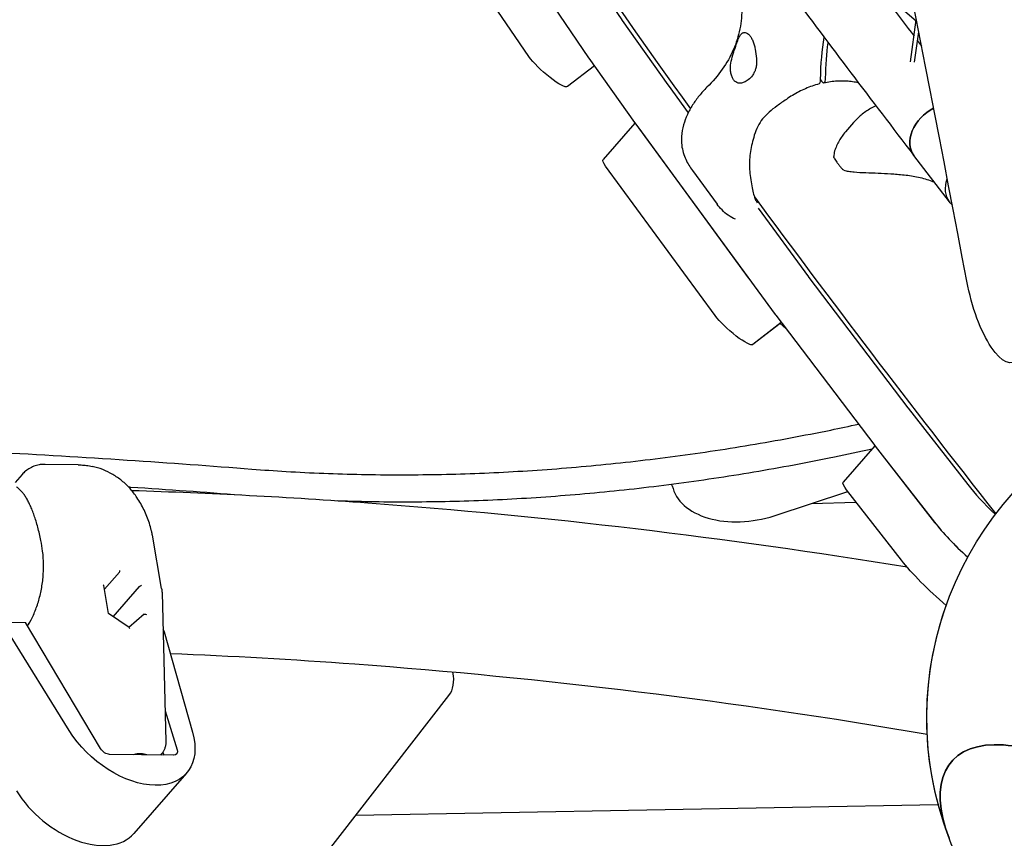
# Model space of a CAD drawing. Units: millimetres. Extents: x -6835 to 6825, y -4576 to 11112.
# Drawn here: x -1522 to -1156, y -317 to -13 of the extents above; entities that cross this region are included whole.
import ezdxf

# ---------------------------------------------------------------- set-up
doc = ezdxf.new("R2010")
doc.units = ezdxf.units.MM

msp = doc.modelspace()

# ---------------------------------------------------------------- linework, layer by layer
for p, q in [((-1348.17, 59.46), (-1298.43, -13.51)), ((-1360.46, 45.42), (-1310.72, -27.55)), ((-1332.87, -27.16), (-1371.66, 29.76)), ((-1189.19, -14.03), (-1203.33, -1.82)), ((-1298.3, -13.7), (-1281.38, -37.58)), ((-1191.28, -29.12), (-1189.11, -13.47)), ((-1189.79, -29.26), (-1188.22, -17.99)), ((-1310.59, -27.74), (-1293.68, -51.62)), ((-1308.59, -30.57), (-1318.57, -38.3)), ((-1308.59, -30.57), (-1318.57, -38.3)), ((-1224.64, -35.82), (-1224.33, -36.24)), ((-1281.25, -37.76), (-1273.75, -48.01)), ((-1293.53, -51.82), (-1305.38, -65.35)), ((-1293.55, -51.8), (-1241.47, -122.95)), ((-1292.12, -53.76), (-1251.5, -109.26)), ((-1212.39, -51.65), (-1215.43, -55.12)), ((-1176.77, -81.07), (-1190, -63.87)), ((-1263.79, -123.3), (-1304.41, -67.8)), ((-1272.22, -69.45), (-1263.07, -81.95)), ((-1247.84, -83.4), (-1229.17, -108.91)), ((-1229, -109.14), (-1192.25, -157.53)), ((-1241.29, -123.18), (-1204.54, -171.58)), ((-1239.22, -125.91), (-1249.76, -134.07)), ((-1239.64, -126.23), (-1249.76, -134.07)), ((-1239.64, -126.23), (-1237.56, -128.1)), ((-1192.11, -157.71), (-1170.05, -186.03)), ((-1204.45, -171.69), (-1216.25, -185.16)), ((-1204.4, -171.75), (-1182.34, -200.07)), ((-1202.67, -173.98), (-1182.36, -200.05)), ((-1500.11, -178.72), (-1512.45, -178.54)), ((-1520.99, -182.32), (-1523.59, -185.29)), ((-1279.67, -186.54), (-1279.79, -185.99)), ((-1241.84, -197.61), (-1214.48, -188.64)), ((-1194.65, -214.1), (-1214.97, -188.02)), ((-1228.1, -193.1), (-1211.41, -192.58)), ((-1469.18, -224.63), (-1472.6, -204.89)), ((-1490.43, -224.94), (-1484.86, -218.58)), ((-1488.88, -233.91), (-1490.68, -223.5)), ((-1487.16, -235.09), (-1477.34, -223.88)), ((-1469.04, -226.08), (-1467.59, -281.44)), ((-1525.68, -237.11), (-1519.68, -237.2)), ((-1491.84, -284.05), (-1519.68, -237.2)), ((-1481.2, -239.17), (-1488.88, -233.91)), ((-1475.62, -234.17), (-1481.33, -239.08)), ((-1503.51, -277.34), (-1526.68, -239.92)), ((-1468.25, -240.77), (-1457.71, -278.01)), ((-1710.39, -712.19), (-1362.6, -264.4)), ((-1467.89, -270), (-1463.43, -284.47)), ((-1464.84, -286.56), (-1488.5, -286.22)), ((-1476.19, -286.03), (-1476.03, -286.4)), ((-1468.73, -285.36), (-1468.38, -286.51)), ((-1459.94, -293.22), (-1479.53, -315.6)), ((-1180.97, -304.93), (-1397.2, -308.95))]:
    msp.add_line(p, q)
at = {"extrusion": (0, 0, -1)}
for centre, radius, start, end in [((1218.77, -64.3), 1, 329.2518, 3.005), ((1215.73, -68.37), 1, 286.99, 319.3236), ((1060.2, -272.68), 125, 339.0473, 63.3169), ((1479.03, -226.34), 10, 170.1631, 178.5064), ((1060.2, -272.68), 125, 348.9372, 19.5263), ((1060.2, -272.68), 125, 280.3342, 348.9372)]:
    msp.add_arc(centre, radius, start, end, dxfattribs=at)
for centre, major_axis, ratio, start_param, end_param in [((-2779.35, 36.01), (-1027.04, 4521.49), 0.333332, -1.678692, -1.553608), ((-1291.61, -18.02), (7.52, -6.59), 0.187592, -2.514713, -2.477764), ((-1303.91, -32.06), (7.52, -6.59), 0.187592, -2.514713, -2.477764), ((-1274.7, -41.9), (7.52, -6.59), 0.187592, -2.477764, -2.443105), ((-1179.34, -55.66), (-10.66, -8.2), 0.722624, -1.800155, 0), ((-1286.99, -55.94), (7.52, -6.59), 0.187592, -2.477764, -2.443105), ((-1285.56, -57.9), (7.52, -6.59), 0.187592, -2.503989, -2.443092), ((-1244.94, -113.39), (7.52, -6.59), 0.187592, -2.443092, -2.38458), ((-1222.62, -113.05), (7.52, -6.59), 0.187592, -2.443105, -2.400392), ((-1234.91, -127.09), (7.52, -6.59), 0.187592, -2.443105, -2.400392), ((-1185.86, -161.44), (7.52, -6.59), 0.187592, -2.400392, -2.368129), ((-1198.16, -175.48), (7.52, -6.59), 0.187592, -2.400392, -2.368129), ((-1196.43, -177.71), (7.52, -6.59), 0.187592, -2.426329, -2.368119), ((-1151.31, -197.21), (22.57, -19.76), 0.187592, -2.368129, -1.786786), ((-1250.39, -180.02), (-29.28, -6.52), 0.641487, 0, 1.722008), ((-1163.62, -211.23), (22.57, -19.76), 0.187592, -2.368119, -1.692873), ((-1163.6, -211.25), (22.57, -19.76), 0.187592, -2.368129, -1.693654), ((-1485.05, -218.08), (0.032, -0.58), 0.54864, 0.511535, 1.781621), ((-1491.21, -223.38), (0.523, -0.188), 0.465252, 0.258007, 1.124202), ((-1477.01, -223.59), (0.456, 0.293), 0.111968, -2.183463, -0.913377), ((-1481.3, -239.71), (0.032, -0.58), 0.54864, 1.781621, 2.74218), ((-1377.93, -251.58), (15.05, -13.17), 0.622305, 0.036588, 0.69288), ((-1118.44, -339.21), (-57.56, 50.39), 0.447219, -0.456497, 0.702509), ((-1118.44, -339.21), (57.56, -50.39), 0.447219, -0.702509, 2.685096), ((-1480.98, -290.7), (7.29, 3.29), 0.46238, 0.364876, 1.191065), ((-1125.32, -347.06), (-57.56, 50.39), 0.000011, -0.011828, 0.000014), ((-1502.1, -295.84), (22.57, -19.76), 0.622305, -2.028181, 0)]:
    msp.add_ellipse(centre, major_axis=major_axis, ratio=ratio, start_param=start_param, end_param=end_param)
for centre, major_axis, ratio, start_param, end_param in [((-1193.52, -80.49), (-19.21, 77.66), 0.315247, -0.879961, -0.605624), ((-1191.68, -80.03), (-19.21, 77.66), 0.315247, -0.879961, -0.652667), ((-1326.05, -31.66), (7.52, -6.59), 0.187592, 0.036588, 2.514698), ((-1326.05, -31.66), (7.52, -6.59), 0.187592, 0.036588, 0.392691), ((-1179.34, -55.66), (-10.66, -8.2), 0.722624, 0, 1.800155), ((-1297.86, -71.94), (-7.52, 6.59), 0.187592, -0.698501, 0), ((-1166.11, -72.87), (-10.66, -8.2), 0.722624, 0, 0.845882), ((-1166.11, -72.87), (-10.66, -8.2), 0.722624, 0, 0.845882), ((-1159.95, -111.49), (6.65, -29.25), 0.333332, -0.249418, 1.678692), ((-1257.23, -127.44), (7.52, -6.59), 0.187592, 0.036588, 2.443092), ((-1257.23, -127.44), (7.52, -6.59), 0.187592, 0.036588, 0.453276), ((-1208.72, -191.75), (-7.52, 6.59), 0.187592, -0.773474, 0), ((-1175.91, -225.28), (-22.57, 19.76), 0.187592, -1.6418, -0.773474), ((-1476.91, -224.18), (0.489, -0.224), 0.761567, -2.919092, -2.618382), ((-1489.33, -234.2), (0.456, 0.293), 0.111968, 0.047182, 0.913377), ((-1475.47, -234.7), (-0.032, 0.58), 0.54864, -0.399413, -0.210825), ((-1475.13, -234.41), (0.523, -0.188), 0.465252, -2.694998, -1.124202), ((-1470.73, -240.32), (2.26, -1.98), 0.622305, -1.145673, -0.764346), ((-1482.51, -273.46), (22.57, -19.76), 0.622305, -0.764346, 2.028181), ((-1489.63, -283.72), (-2.33, 2.04), 0.622305, -2.509675, -1.087769), ((-1465.98, -284.06), (2.33, -2.04), 0.622305, -0.789989, 0.631917), ((-1118.44, -339.21), (-57.56, 50.39), 0.447219, -0.702509, 0.456497), ((-1118.44, -339.21), (57.56, -50.39), 0.447219, -2.685096, 0.702509), ((-1125.32, -347.06), (-57.56, 50.39), 0.000011, -0.011855, 0.011829)]:
    msp.add_ellipse(centre, major_axis=major_axis, ratio=ratio, start_param=start_param, end_param=end_param, dxfattribs=at)
for points, knots in [([(-1402.58, 148.71), (-1390.29, 128.22), (-1377.19, 107.19), (-1336.17, 43.51), (-1306.01, -0.61), (-1272.97, -46.54)], [5.2400978, 5.2400978, 5.2400978, 5.2400978, 5.2915002, 5.2915002, 5.3919619, 5.3919619, 5.3919619, 5.3919619]), ([(-1254.86, 0.04), (-1254.24, -2.92), (-1253.91, -5.83), (-1253.82, -11.49), (-1254.07, -14.24), (-1255.13, -19.57), (-1255.94, -22.14), (-1258.12, -27.12), (-1259.49, -29.52), (-1262.75, -34.16), (-1264.65, -36.4), (-1266.8, -38.53)], [0, 0, 0, 0, 11.653069, 11.653069, 23.306137, 23.306137, 34.959206, 34.959206, 46.612275, 46.612275, 58.265344, 58.265344, 58.265344, 58.265344]), ([(-1253.35, -18.3), (-1253.23, -18.27), (-1253.11, -18.24), (-1252.73, -18.2), (-1252.47, -18.24), (-1251.95, -18.43), (-1251.69, -18.58), (-1251.19, -19.01), (-1250.96, -19.27), (-1250.74, -19.57)], [50.314506, 50.314506, 50.314506, 50.314506, 51.111683, 51.111683, 52.816426, 52.816426, 54.521168, 54.521168, 56.225911, 56.225911, 56.225911, 56.225911]), ([(-1258.08, -31.8), (-1258.14, -30.85), (-1258.01, -29.85), (-1257.58, -27.84), (-1257.28, -26.8), (-1256.76, -25.19), (-1256.56, -24.58), (-1256.21, -23.56), (-1256.07, -23.13), (-1255.78, -22.3), (-1255.64, -21.89), (-1255.3, -20.97), (-1255.11, -20.48), (-1254.59, -19.33), (-1254.25, -18.81), (-1253.66, -18.42), (-1253.51, -18.35), (-1253.35, -18.3)], [0, 0, 0, 0, 3.067871, 3.067871, 6.225609, 6.225609, 8.13226, 8.13226, 9.564717, 9.564717, 11.031922, 11.031922, 13.135776, 13.135776, 16.753472, 16.753472, 17.846235, 17.846235, 17.846235, 17.846235]), ([(-1250.74, -19.57), (-1250.52, -19.87), (-1250.3, -20.23), (-1249.89, -21.04), (-1249.7, -21.49), (-1249.36, -22.47), (-1249.21, -22.99), (-1249.03, -23.8), (-1248.97, -24.08), (-1248.92, -24.35)], [0, 0, 0, 0, 1.688587, 1.688587, 3.377174, 3.377174, 5.065762, 5.065762, 5.909457, 5.909457, 5.909457, 5.909457]), ([(-1248.92, -24.35), (-1248.73, -25.49), (-1248.52, -26.68), (-1248.36, -28.72), (-1248.36, -29.55), (-1248.52, -30.87), (-1248.62, -31.36), (-1248.89, -32.23), (-1249.05, -32.62), (-1249.44, -33.42), (-1249.69, -33.82), (-1250.41, -34.79), (-1250.93, -35.31), (-1251.97, -36.13), (-1252.5, -36.45), (-1253.44, -36.87), (-1253.86, -36.99), (-1254.25, -37.04)], [0, 0, 0, 0, 3.605417, 3.605417, 6.192906, 6.192906, 7.821882, 7.821882, 9.228641, 9.228641, 10.890874, 10.890874, 13.549927, 13.549927, 15.99636, 15.99636, 18.015952, 18.015952, 18.015952, 18.015952]), ([(-1254.25, -37.04), (-1254.58, -37.08), (-1254.92, -37.06), (-1255.56, -36.9), (-1255.87, -36.76), (-1256.43, -36.36), (-1256.69, -36.1), (-1257.13, -35.5), (-1257.33, -35.14), (-1257.66, -34.31), (-1257.79, -33.85), (-1257.99, -32.86), (-1258.05, -32.34), (-1258.08, -31.8)], [23.035549, 23.035549, 23.035549, 23.035549, 24.713841, 24.713841, 26.413397, 26.413397, 28.112954, 28.112954, 29.81251, 29.81251, 31.512067, 31.512067, 33.190359, 33.190359, 33.190359, 33.190359]), ([(-1225.22, -37.31), (-1225.18, -37.3), (-1225.14, -37.28), (-1224.96, -37.17), (-1224.85, -36.99), (-1224.68, -36.44), (-1224.64, -36.09), (-1224.63, -35.67)], [-3.500219, -3.500219, -3.500219, -3.500219, -3.127588, -3.127588, -1.56389, -1.56389, 0, 0, 0, 0]), ([(-1224.33, -36.24), (-1224.14, -36.5), (-1223.95, -36.68), (-1223.58, -36.89), (-1223.41, -36.9), (-1223.12, -36.72), (-1223, -36.53), (-1222.84, -35.98), (-1222.79, -35.63), (-1222.79, -35.21)], [-6.161409, -6.161409, -6.161409, -6.161409, -4.690568, -4.690568, -3.127588, -3.127588, -1.56389, -1.56389, 0, 0, 0, 0]), ([(-1223.39, -36.86), (-1222.57, -36.68), (-1221.74, -36.53), (-1220.11, -36.29), (-1219.3, -36.21), (-1217.7, -36.1), (-1216.91, -36.08), (-1215.36, -36.11), (-1214.6, -36.16), (-1213.12, -36.32), (-1212.4, -36.43), (-1211.7, -36.57)], [5.099262, 5.099262, 5.099262, 5.099262, 8.098157, 8.098157, 11.097052, 11.097052, 14.095947, 14.095947, 17.094842, 17.094842, 20.093737, 20.093737, 20.093737, 20.093737]), ([(-1266.8, -38.53), (-1267.83, -39.56), (-1268.8, -40.62), (-1270.57, -42.82), (-1271.38, -43.95), (-1272.85, -46.27), (-1273.51, -47.46), (-1274.64, -49.92), (-1275.13, -51.19), (-1275.88, -53.87), (-1276.16, -55.28), (-1276.27, -56.78)], [0, 0, 0, 0, 3.279108, 3.279108, 6.558216, 6.558216, 9.837325, 9.837325, 13.116433, 13.116433, 16.395541, 16.395541, 16.395541, 16.395541]), ([(-1225.22, -37.31), (-1226.05, -37.54), (-1226.88, -37.8), (-1228.55, -38.38), (-1229.38, -38.71), (-1231.03, -39.42), (-1231.85, -39.8), (-1233.47, -40.63), (-1234.27, -41.07), (-1235.83, -42.01), (-1236.6, -42.51), (-1237.34, -43.03)], [5.09781, 5.09781, 5.09781, 5.09781, 8.096995, 8.096995, 11.096181, 11.096181, 14.095366, 14.095366, 17.094552, 17.094552, 20.093737, 20.093737, 20.093737, 20.093737]), ([(-1237.34, -43.03), (-1238.53, -43.86), (-1239.67, -44.65), (-1241.83, -46.21), (-1242.83, -46.99), (-1244.64, -48.58), (-1245.44, -49.4), (-1246.83, -51.13), (-1247.43, -52.06), (-1248.44, -54.08), (-1248.87, -55.19), (-1249.23, -56.36)], [-21.251755, -21.251755, -21.251755, -21.251755, -17.001404, -17.001404, -12.751053, -12.751053, -8.500702, -8.500702, -4.250351, -4.250351, 0, 0, 0, 0]), ([(-1204.11, -45.43), (-1204.79, -45.73), (-1205.44, -46.06), (-1206.71, -46.78), (-1207.32, -47.17), (-1208.49, -47.99), (-1209.04, -48.42), (-1210.09, -49.3), (-1210.58, -49.76), (-1211.52, -50.69), (-1211.97, -51.17), (-1212.39, -51.65)], [5.9964259, 5.9964259, 5.9964259, 5.9964259, 6.1321419, 6.1321419, 6.2746451, 6.2746451, 6.4171483, 6.4171483, 6.5596515, 6.5596515, 6.7021547, 6.7021547, 6.7021547, 6.7021547]), ([(-1276.27, -56.78), (-1276.35, -57.9), (-1276.31, -58.97), (-1276.06, -60.98), (-1275.85, -61.92), (-1275.33, -63.68), (-1275.02, -64.5), (-1274.32, -66.06), (-1273.93, -66.8), (-1273.11, -68.18), (-1272.67, -68.83), (-1272.22, -69.45)], [0, 0, 0, 0, 1.440055, 1.440055, 2.880111, 2.880111, 4.320166, 4.320166, 5.760221, 5.760221, 7.200276, 7.200276, 7.200276, 7.200276]), ([(-1249.23, -56.36), (-1249.54, -57.39), (-1249.82, -58.4), (-1250.3, -60.42), (-1250.5, -61.42), (-1250.81, -63.4), (-1250.92, -64.39), (-1251.04, -66.35), (-1251.05, -67.34), (-1250.98, -69.3), (-1250.9, -70.28), (-1250.78, -71.25)], [-17.231043, -17.231043, -17.231043, -17.231043, -13.784835, -13.784835, -10.338626, -10.338626, -6.892417, -6.892417, -3.446209, -3.446209, 0, 0, 0, 0]), ([(-1215.43, -55.12), (-1215.87, -55.63), (-1216.29, -56.16), (-1217.08, -57.26), (-1217.45, -57.84), (-1218.14, -59.02), (-1218.45, -59.63), (-1218.99, -60.89), (-1219.23, -61.53), (-1219.6, -62.86), (-1219.73, -63.55), (-1219.77, -64.25)], [12.966026, 12.966026, 12.966026, 12.966026, 13.213906, 13.213906, 13.461786, 13.461786, 13.709666, 13.709666, 13.957547, 13.957547, 14.205427, 14.205427, 14.205427, 14.205427]), ([(-1219.63, -64.81), (-1219.48, -65.05), (-1219.33, -65.31), (-1218.98, -65.82), (-1218.8, -66.09), (-1218.4, -66.64), (-1218.19, -66.92), (-1217.75, -67.5), (-1217.51, -67.79), (-1217.02, -68.4), (-1216.76, -68.7), (-1216.49, -69.02)], [5.2347184, 5.2347184, 5.2347184, 5.2347184, 5.3143502, 5.3143502, 5.393982, 5.393982, 5.4736138, 5.4736138, 5.5532456, 5.5532456, 5.6328774, 5.6328774, 5.6328774, 5.6328774]), ([(-1216.02, -69.32), (-1215.46, -69.49), (-1214.89, -69.62), (-1213.61, -69.83), (-1212.91, -69.91), (-1210.78, -70.1), (-1209.32, -70.17), (-1206.34, -70.29), (-1204.82, -70.34), (-1201.73, -70.47), (-1200.16, -70.55), (-1197.81, -70.7), (-1197.03, -70.76), (-1195.37, -70.89), (-1194.49, -70.97), (-1193.61, -71.05)], [11.983107, 11.983107, 11.983107, 11.983107, 12.183714, 12.183714, 12.418508, 12.418508, 12.888096, 12.888096, 13.357684, 13.357684, 13.827273, 13.827273, 14.062067, 14.062067, 14.331047, 14.331047, 14.331047, 14.331047]), ([(-1250.78, -71.25), (-1250.64, -72.36), (-1250.48, -73.43), (-1250.15, -75.42), (-1249.97, -76.33), (-1249.58, -77.95), (-1249.38, -78.67), (-1248.98, -79.89), (-1248.77, -80.39), (-1248.42, -81.12), (-1248.26, -81.38), (-1248.17, -81.49)], [-33.501844, -33.501844, -33.501844, -33.501844, -29.867579, -29.867579, -26.233314, -26.233314, -22.599048, -22.599048, -18.964783, -18.964783, -15.330518, -15.330518, -15.330518, -15.330518]), ([(-1193.61, -71.05), (-1192.71, -71.14), (-1191.82, -71.25), (-1190.06, -71.53), (-1189.2, -71.7), (-1187.49, -72.08), (-1186.65, -72.31), (-1185, -72.8), (-1184.19, -73.08), (-1183.06, -73.51), (-1182.71, -73.65), (-1182.37, -73.79)], [2.80649, 2.80649, 2.80649, 2.80649, 3.087449, 3.087449, 3.368408, 3.368408, 3.649366, 3.649366, 3.930325, 3.930325, 4.057263, 4.057263, 4.057263, 4.057263]), ([(-1256.22, -87.55), (-1257.16, -87.14), (-1258.06, -86.63), (-1259.75, -85.46), (-1260.53, -84.8), (-1261.92, -83.41), (-1262.53, -82.69), (-1263.07, -81.95)], [18.248787, 18.248787, 18.248787, 18.248787, 19.864536, 19.864536, 21.532532, 21.532532, 23.200529, 23.200529, 23.200529, 23.200529]), ([(-1435.67, -180.29), (-1431.45, -180.62), (-1427.23, -180.91), (-1413.69, -181.72), (-1404.36, -182.08), (-1385.68, -182.45), (-1376.34, -182.46), (-1357.71, -182.11), (-1348.27, -181.76), (-1329.19, -180.69), (-1319.55, -179.97), (-1300.11, -178.15), (-1290.32, -177.05), (-1270.61, -174.48), (-1260.71, -173), (-1240.83, -169.67), (-1230.85, -167.82), (-1217.44, -165.09), (-1214.01, -164.36), (-1210.58, -163.62)], [1815.338595, 1815.338595, 1815.338595, 1815.338595, 1828.644319, 1828.644319, 1857.907311, 1857.907311, 1887.170303, 1887.170303, 1916.433295, 1916.433295, 1945.696287, 1945.696287, 1974.959279, 1974.959279, 2004.222272, 2004.222272, 2033.485264, 2033.485264, 2043.529831, 2043.529831, 2043.529831, 2043.529831]), ([(-2068.23, -179.26), (-2058.82, -178.6), (-2049.4, -177.96), (-2022.31, -176.21), (-2004.64, -175.17), (-1969.56, -173.32), (-1952.14, -172.5), (-1917.75, -171.09), (-1900.78, -170.49), (-1867.47, -169.5), (-1851.14, -169.11), (-1819.32, -168.52), (-1803.04, -168.3), (-1769.95, -168.06), (-1753.14, -168.03), (-1719.2, -168.17), (-1702.07, -168.35), (-1667.68, -168.91), (-1650.42, -169.3), (-1615.99, -170.28), (-1598.82, -170.88), (-1564.74, -172.29), (-1547.84, -173.09), (-1514.51, -174.88), (-1498.08, -175.87), (-1466.19, -177.99), (-1450.73, -179.11), (-1435.67, -180.29)], [173.255057, 173.255057, 173.255057, 173.255057, 199.845873, 199.845873, 249.807341, 249.807341, 299.768809, 299.768809, 349.730277, 349.730277, 399.691745, 399.691745, 449.653213, 449.653213, 499.614681, 499.614681, 549.57615, 549.57615, 599.537618, 599.537618, 649.499086, 649.499086, 699.460554, 699.460554, 749.422022, 749.422022, 798.375679, 798.375679, 798.375679, 798.375679]), ([(-1205.53, -172.92), (-1210.2, -173.96), (-1214.87, -174.95), (-1229.52, -177.94), (-1239.49, -179.8), (-1259.37, -183.13), (-1269.27, -184.61), (-1288.97, -187.19), (-1298.77, -188.29), (-1318.2, -190.11), (-1327.84, -190.83), (-1346.92, -191.91), (-1356.36, -192.26), (-1375, -192.61), (-1384.34, -192.6), (-1397.13, -192.35), (-1400.58, -192.25), (-1404.03, -192.14)], [1727.355434, 1727.355434, 1727.355434, 1727.355434, 1741.024875, 1741.024875, 1770.289129, 1770.289129, 1799.553383, 1799.553383, 1828.817638, 1828.817638, 1858.081892, 1858.081892, 1887.346146, 1887.346146, 1916.6104, 1916.6104, 1927.419775, 1927.419775, 1927.419775, 1927.419775]), ([(-1512.45, -178.54), (-1513.01, -178.53), (-1513.6, -178.57), (-1514.83, -178.74), (-1515.48, -178.89), (-1516.76, -179.3), (-1517.39, -179.58), (-1518.59, -180.24), (-1519.15, -180.62), (-1520.16, -181.44), (-1520.61, -181.88), (-1520.99, -182.32)], [6.4024261, 6.4024261, 6.4024261, 6.4024261, 6.4905203, 6.4905203, 6.5786145, 6.5786145, 6.6667087, 6.6667087, 6.7548029, 6.7548029, 6.8428971, 6.8428971, 6.8428971, 6.8428971]), ([(-1500.11, -178.72), (-1499.78, -178.73), (-1499.44, -178.74), (-1498.76, -178.77), (-1498.42, -178.79), (-1497.74, -178.85), (-1497.4, -178.89), (-1496.71, -178.98), (-1496.36, -179.03), (-1495.66, -179.15), (-1495.3, -179.22), (-1494.95, -179.29)], [1.4985285, 1.4985285, 1.4985285, 1.4985285, 1.5722498, 1.5722498, 1.6459711, 1.6459711, 1.7196924, 1.7196924, 1.7934137, 1.7934137, 1.867135, 1.867135, 1.867135, 1.867135]), ([(-1478.33, -190.87), (-1479.11, -189.7), (-1479.98, -188.58), (-1481.85, -186.5), (-1482.86, -185.54), (-1485.01, -183.78), (-1486.15, -182.99), (-1488.52, -181.6), (-1489.75, -181), (-1492.29, -179.99), (-1493.6, -179.59), (-1494.94, -179.3)], [0, 0, 0, 0, 0.297082, 0.297082, 0.594163, 0.594163, 0.891245, 0.891245, 1.188327, 1.188327, 1.485409, 1.485409, 1.485409, 1.485409]), ([(-1521.14, -188.66), (-1521.41, -188.38), (-1521.66, -188.13), (-1522.1, -187.7), (-1522.3, -187.52), (-1522.63, -187.23), (-1522.77, -187.11), (-1522.99, -186.95), (-1523.07, -186.9), (-1523.1, -186.88), (-1523.1, -186.88), (-1523.1, -186.88)], [11.798006, 11.798006, 11.798006, 11.798006, 12.051832, 12.051832, 12.30663, 12.30663, 12.561428, 12.561428, 12.816226, 12.816226, 12.861793, 12.861793, 12.861793, 12.861793]), ([(-1514.01, -206.81), (-1514.18, -205.96), (-1514.35, -205.12), (-1514.73, -203.48), (-1514.93, -202.67), (-1515.35, -201.11), (-1515.57, -200.35), (-1516.01, -198.88), (-1516.24, -198.17), (-1516.72, -196.81), (-1516.96, -196.16), (-1517.46, -194.91), (-1517.71, -194.32), (-1518.22, -193.19), (-1518.48, -192.66), (-1519, -191.67), (-1519.27, -191.21), (-1519.8, -190.36), (-1520.07, -189.97), (-1520.6, -189.26), (-1520.87, -188.94), (-1521.14, -188.66)], [4.047788, 4.047788, 4.047788, 4.047788, 4.323204, 4.323204, 4.598621, 4.598621, 4.874037, 4.874037, 5.149453, 5.149453, 5.424869, 5.424869, 5.700285, 5.700285, 5.975701, 5.975701, 6.251117, 6.251117, 6.526533, 6.526533, 6.80195, 6.80195, 6.80195, 6.80195]), ([(-1439.81, -190), (-1453.14, -188.97), (-1466.76, -187.99), (-1480.89, -187.06), (-1481.14, -187.04), (-1481.4, -187.02)], [6.929312, 6.929312, 6.929312, 6.929312, 49.961678, 49.961678, 50.750478, 50.750478, 50.750478, 50.750478]), ([(-1192.47, -216.75), (-1260.19, -205.72), (-1327.01, -197.77), (-1422.09, -190.78), (-1451.29, -189.24), (-1480.22, -188.34)], [1.8584013, 1.8584013, 1.8584013, 1.8584013, 1.9524075, 1.9524075, 1.9945599, 1.9945599, 1.9945599, 1.9945599]), ([(-1473.01, -202.99), (-1473.23, -202.13), (-1473.47, -201.28), (-1474.02, -199.59), (-1474.32, -198.75), (-1474.97, -197.1), (-1475.33, -196.28), (-1476.1, -194.68), (-1476.51, -193.9), (-1477.38, -192.36), (-1477.84, -191.61), (-1478.33, -190.87)], [2.281864, 2.281864, 2.281864, 2.281864, 2.490463, 2.490463, 2.699061, 2.699061, 2.90766, 2.90766, 3.116258, 3.116258, 3.324857, 3.324857, 3.324857, 3.324857]), ([(-1472.61, -204.88), (-1472.63, -204.75), (-1472.66, -204.63), (-1472.71, -204.38), (-1472.73, -204.25), (-1472.78, -204), (-1472.81, -203.88), (-1472.87, -203.63), (-1472.89, -203.51), (-1472.95, -203.26), (-1472.98, -203.13), (-1473.01, -203.01)], [5.02595736, 5.02595736, 5.02595736, 5.02595736, 5.03574768, 5.03574768, 5.04553801, 5.04553801, 5.05532833, 5.05532833, 5.06511865, 5.06511865, 5.07490898, 5.07490898, 5.07490898, 5.07490898]), ([(-1518.85, -238.37), (-1518.1, -237.16), (-1517.4, -235.85), (-1516.15, -233.1), (-1515.59, -231.64), (-1514.63, -228.63), (-1514.22, -227.06), (-1513.59, -223.86), (-1513.35, -222.23), (-1513.05, -218.95), (-1512.98, -217.29), (-1513.03, -214.02), (-1513.14, -212.39), (-1513.5, -209.44), (-1513.72, -208.11), (-1514.01, -206.81)], [0, 0, 0, 0, 5.037269, 5.037269, 10.064124, 10.064124, 15.075176, 15.075176, 20.053278, 20.053278, 24.990446, 24.990446, 29.885772, 29.885772, 34.027557, 34.027557, 34.027557, 34.027557]), ([(-1518.92, -238.48), (-1518.88, -238.42), (-1518.84, -238.35), (-1518.42, -237.68), (-1518.07, -237.08), (-1517.71, -236.44), (-1517.7, -236.43), (-1517.7, -236.43)], [-0.2786748, -0.2786748, -0.2786748, -0.2786748, -0.2505467, -0.2505467, 0, 0, 0.0028319, 0.0028319, 0.0028319, 0.0028319]), ([(-1185.05, -278.81), (-1257.11, -266.54), (-1328.05, -257.84), (-1420.48, -251.06), (-1443.31, -249.77), (-1465.95, -248.88)], [1.8503131, 1.8503131, 1.8503131, 1.8503131, 1.9526247, 1.9526247, 1.9864954, 1.9864954, 1.9864954, 1.9864954]), ([(-1467.59, -281.44), (-1467.58, -281.94), (-1467.63, -282.4), (-1467.8, -283.26), (-1467.92, -283.66), (-1468.19, -284.38), (-1468.35, -284.7), (-1468.69, -285.31), (-1468.87, -285.59), (-1469.23, -286.08), (-1469.39, -286.29), (-1469.57, -286.5)], [6.7312765, 6.7312765, 6.7312765, 6.7312765, 6.8510403, 6.8510403, 6.9708042, 6.9708042, 7.0905681, 7.0905681, 7.2103319, 7.2103319, 7.3128331, 7.3128331, 7.3128331, 7.3128331])]:
    msp.add_open_spline(points, degree=3, knots=knots)
for points in [[(-1207.41, 3.64), (-1201.67, -4.05), (-1195.85, -11.79), (-1189.96, -19.58)], [(-1236.07, -2.89), (-1221.24, -22.9), (-1205.87, -43.23), (-1190, -63.87)], [(-1188.68, -21.27), (-1188.18, -21.92), (-1187.69, -22.57), (-1187.2, -23.23)], [(-1211.7, -36.57), (-1211.34, -36.64), (-1211, -36.71), (-1210.67, -36.79)], [(-1193.61, -71.05), (-1193.61, -71.05), (-1193.61, -71.05), (-1193.61, -71.05)], [(-1249.19, -79.24), (-1221.18, -117.34), (-1191.29, -156.61), (-1159.62, -196.91)], [(-1175.73, -82.36), (-1176.08, -81.94), (-1176.43, -81.51), (-1176.77, -81.07)], [(-1494.95, -179.29), (-1494.95, -179.3), (-1494.95, -179.3), (-1494.94, -179.3)], [(-1473.01, -202.99), (-1473.01, -203), (-1473.01, -203), (-1473.01, -203.01)], [(-1514.01, -206.81), (-1514.01, -206.81), (-1514.01, -206.81), (-1514.01, -206.81)], [(-1472.6, -204.89), (-1472.6, -204.89), (-1472.61, -204.88), (-1472.61, -204.88)]]:
    msp.add_open_spline(points, degree=3)

doc.saveas('drawing.dxf')
